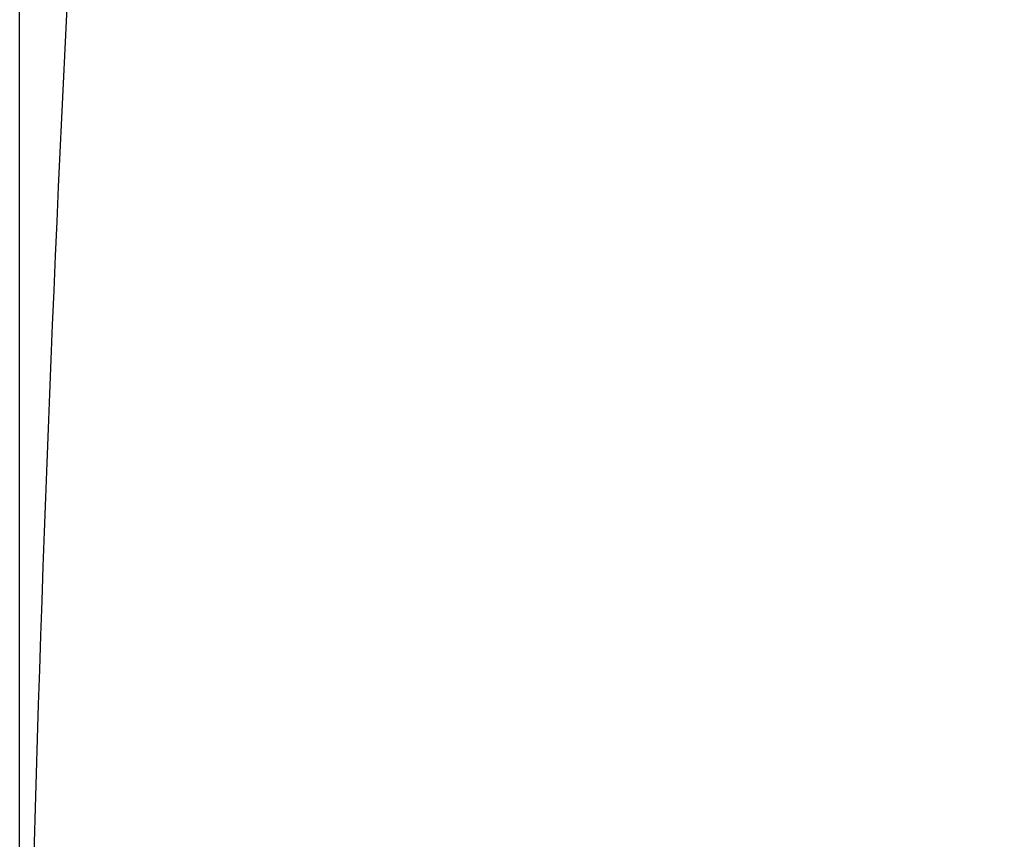
# Model space of a CAD drawing. Extents: x 0 to 2001, y 84 to 2884.
# Drawn here: x 1409 to 1542, y 1033 to 1143 of the extents above; entities that cross this region are included whole.
import ezdxf

# ---------------------------------------------------------------- set-up
doc = ezdxf.new("R2010")
doc.units = 0
doc.layers.get('0').update_dxf_attribs({"linetype": 'CONTINUOUS'})
doc.layers.get('DEFPOINTS').update_dxf_attribs({"linetype": 'CONTINUOUS'})
doc.layers.add('タンク', color=7, linetype='CONTINUOUS')
doc.layers.add('寸法', color=7, linetype='CONTINUOUS')
doc.styles.add('EXCADDIM1', font='monotxt', dxfattribs={"width": 0.84, "bigfont": 'extfont'})
doc.styles.get("Standard").update_dxf_attribs({"font": 'monotxt', "bigfont": 'extfont'})
doc.dimstyles.new('ISO-25', dxfattribs={"dimtxt": 2.5, "dimasz": 2.5, "dimexe": 1.25, "dimexo": 0.625, "dimtad": 1, "dimtxsty": 'STANDARD', "dimcen": 2.5, "dimazin": 3, "dimtfac": 1, "dimtmove": 0, "dimatfit": 3})

# ---------------------------------------------------------------- blocks, each defined once
blk = doc.blocks.new('EX_NORM')
at = {"color": 0, "linetype": 'CONTINUOUS'}
for q in [(-1, 0.1667), (-1, 0), (-1, -0.1667)]:
    blk.add_line((0, 0), q, dxfattribs=at)
blk = doc.blocks.new('*D29')
at = {"layer": 'DEFPOINTS', "color": 0}
for p in [(1809.96, 1372), (1809.96, 944.49), (1409, 893.52)]:
    blk.add_point(p, dxfattribs=at)
at = {"layer": '寸法', "color": 3, "linetype": 'CONTINUOUS'}
for p, q in [((1409, 900.52), (1409, 1382)), ((1809.96, 951.49), (1809.96, 1382)), ((1439, 1372), (1779.96, 1372))]:
    blk.add_line(p, q, dxfattribs=at)
at = {"layer": '寸法', "color": 3, "xscale": 30, "yscale": 30, "zscale": 30, "rotation": 180}
blk.add_blockref('EX_NORM', (1409, 1372), dxfattribs=at)
at = {"layer": '寸法', "color": 3, "xscale": 30, "yscale": 30, "zscale": 30}
blk.add_blockref('EX_NORM', (1809.96, 1372), dxfattribs=at)
at = {"layer": '寸法', "color": 2, "insert": (1609.48, 1395.5), "char_height": 40, "attachment_point": 5, "style": 'EXCADDIM1'}
blk.add_mtext('400', dxfattribs=at)

msp = doc.modelspace()

# ---------------------------------------------------------------- linework, layer by layer
at = {"layer": 'タンク', "color": 2, "linetype": 'CONTINUOUS'}
msp.add_arc((6366.867, 893.52), 4957.862, 175.924047, 179.362209, dxfattribs=at)

# ---------------------------------------------------------------- dimensions: what is measured, and where the dimension line sits
at = {"layer": '寸法', "color": 3, "linetype": 'CONTINUOUS'}
dim = msp.add_linear_dim(base=(1809.965, 1372), p1=(1409.005, 893.52), p2=(1809.965, 944.49), text='400', dimstyle='ISO-25', override={"dimtxt": 40, "dimasz": 30, "dimexe": 10, "dimexo": 7, "dimgap": 0, "dimtad": 1, "dimjust": 0, "dimtih": 0, "dimtoh": 0, "dimdec": 0, "dimzin": 0, "dimlunit": 2, "dimtxsty": 'EXCADDIM1', "dimblk1": 'EX_NORM', "dimblk2": 'EX_NORM', "dimsah": 1, "dimse1": 0, "dimse2": 0, "dimclrd": 3, "dimclre": 3, "dimclrt": 2, "dimtmove": 2}, dxfattribs=at)
dim.commit()
dim.dimension.update_dxf_attribs({"geometry": '*D29', "text_midpoint": (1609.485, 1395.5), "dimtype": 160})

doc.saveas('drawing.dxf')
